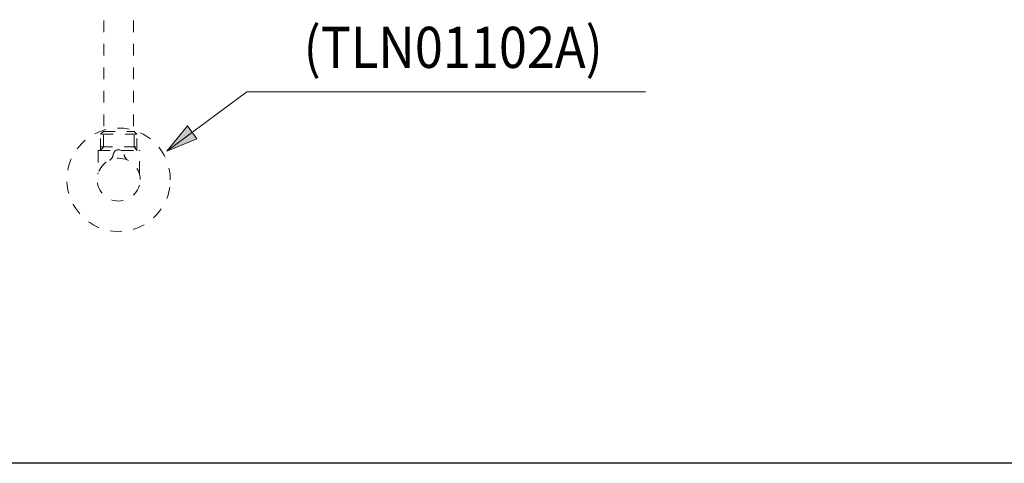
# Model space of a CAD drawing. Units: inches. Extents: x 4088 to 4680, y -41 to 250.
# Drawn here: x 4143 to 4239, y -39 to 4 of the extents above; entities that cross this region are included whole.
import ezdxf

# ---------------------------------------------------------------- set-up
doc = ezdxf.new("R2010")
doc.units = ezdxf.units.IN
doc.header["$MEASUREMENT"] = 0
for name, pattern in [('AI-Linetype-100', [2.286664, 1.143332, -1.143332]), ('AI-Linetype-101', [2.286664, 1.143332, -1.143332]), ('AI-Linetype-102', [2.286664, 1.143332, -1.143332]), ('AI-Linetype-103', [2.286664, 1.143332, -1.143332]), ('AI-Linetype-104', [2.286664, 1.143332, -1.143332]), ('AI-Linetype-105', [2.286664, 1.143332, -1.143332]), ('AI-Linetype-106', [2.286664, 1.143332, -1.143332]), ('AI-Linetype-107', [2.286664, 1.143332, -1.143332]), ('AI-Linetype-108', [2.286664, 1.143332, -1.143332]), ('AI-Linetype-109', [2.286664, 1.143332, -1.143332]), ('AI-Linetype-110', [2.286664, 1.143332, -1.143332]), ('AI-Linetype-111', [2.286664, 1.143332, -1.143332]), ('AI-Linetype-112', [2.286664, 1.143332, -1.143332]), ('AI-Linetype-113', [2.286664, 1.143332, -1.143332]), ('AI-Linetype-114', [2.286664, 1.143332, -1.143332]), ('AI-Linetype-115', [2.286664, 1.143332, -1.143332]), ('AI-Linetype-182', [2.286664, 1.143332, -1.143332]), ('AI-Linetype-85', [2.286664, 1.143332, -1.143332]), ('AI-Linetype-86', [2.286664, 1.143332, -1.143332]), ('AI-Linetype-87', [2.286664, 1.143332, -1.143332]), ('AI-Linetype-88', [2.286664, 1.143332, -1.143332]), ('AI-Linetype-89', [2.286664, 1.143332, -1.143332]), ('AI-Linetype-90', [2.286664, 1.143332, -1.143332]), ('AI-Linetype-91', [2.286664, 1.143332, -1.143332]), ('AI-Linetype-92', [2.286664, 1.143332, -1.143332]), ('AI-Linetype-93', [2.286664, 1.143332, -1.143332]), ('AI-Linetype-94', [2.286664, 1.143332, -1.143332]), ('AI-Linetype-95', [2.286664, 1.143332, -1.143332]), ('AI-Linetype-96', [2.286664, 1.143332, -1.143332]), ('AI-Linetype-97', [2.286664, 1.143332, -1.143332]), ('AI-Linetype-98', [2.286664, 1.143332, -1.143332]), ('AI-Linetype-99', [2.286664, 1.143332, -1.143332])]:
    doc.linetypes.add(name, pattern=pattern)
doc.layers.add('Layer 1', color=7, linetype='Continuous', lineweight=0)
doc.styles.get("Standard").update_dxf_attribs({"font": 'arial.ttf'})

msp = doc.modelspace()

# ---------------------------------------------------------------- hatches: boundary and pattern name
at = {"layer": 'Layer 1', "transparency": 33554687}
h = msp.add_hatch(color=256, dxfattribs=at)
h.dxf.hatch_style = 2
h.paths.add_polyline_path([(4157.80352, -8.97962), (4160.73936, -7.75275), (4159.81654, -6.51546), (4157.80352, -8.97962)])

# ---------------------------------------------------------------- linework, layer by layer
msp.add_lwpolyline([(4322.30439, -39.34146), (4087.62926, -39.34146), (4087.62926, 242.00225), (4322.30439, 242.00225)], close=True)
at = {"layer": 'Layer 1', "linetype": 'AI-Linetype-86', "lineweight": 20}
msp.add_line((4151.68037, 19.76391), (4151.68037, -7.04522), dxfattribs=at)
at = {"layer": 'Layer 1', "linetype": 'AI-Linetype-85', "lineweight": 20}
msp.add_line((4154.57649, 19.76391), (4154.57649, -7.04522), dxfattribs=at)
at = {"layer": 'Layer 1', "lineweight": 20}
msp.add_line((4168.95032, -3.17942), (4204.3638, -3.17942), dxfattribs=at)
at = {"layer": 'Layer 1', "linetype": 'AI-Linetype-182', "lineweight": 20}
msp.add_line((4151.36919, -7.31147), (4151.63517, -7.04522), dxfattribs=at)
at = {"layer": 'Layer 1', "linetype": 'AI-Linetype-103', "lineweight": 20}
msp.add_line((4151.36919, -8.88731), (4151.36919, -7.31147), dxfattribs=at)
at = {"layer": 'Layer 1', "linetype": 'AI-Linetype-108', "lineweight": 20}
msp.add_line((4154.89095, -7.31147), (4151.36919, -7.31147), dxfattribs=at)
at = {"layer": 'Layer 1', "linetype": 'AI-Linetype-90', "lineweight": 20}
msp.add_line((4151.63517, -8.54629), (4151.63517, -7.04522), dxfattribs=at)
at = {"layer": 'Layer 1', "linetype": 'AI-Linetype-113', "lineweight": 20}
msp.add_line((4151.63517, -7.04522), (4154.62142, -7.04522), dxfattribs=at)
at = {"layer": 'Layer 1', "linetype": 'AI-Linetype-92', "lineweight": 20}
msp.add_line((4154.62142, -8.54629), (4154.62142, -7.04522), dxfattribs=at)
at = {"layer": 'Layer 1', "linetype": 'AI-Linetype-109', "lineweight": 20}
msp.add_line((4154.89095, -7.31147), (4154.62142, -7.04522), dxfattribs=at)
at = {"layer": 'Layer 1', "linetype": 'AI-Linetype-110', "lineweight": 20}
msp.add_line((4154.89095, -8.88731), (4154.89095, -7.31147), dxfattribs=at)
at = {"layer": 'Layer 1', "linetype": 'AI-Linetype-91', "lineweight": 20}
msp.add_line((4151.36919, -8.88731), (4151.63517, -8.54629), dxfattribs=at)
at = {"layer": 'Layer 1', "linetype": 'AI-Linetype-107', "lineweight": 20}
msp.add_line((4151.36919, -8.54629), (4154.89095, -8.54629), dxfattribs=at)
at = {"layer": 'Layer 1', "linetype": 'AI-Linetype-93', "lineweight": 20}
msp.add_line((4154.89095, -8.88731), (4154.62142, -8.54629), dxfattribs=at)
at = {"layer": 'Layer 1', "linetype": 'AI-Linetype-97', "lineweight": 20}
msp.add_line((4151.12568, -8.91005), (4151.11582, -8.9358), dxfattribs=at)
at = {"layer": 'Layer 1', "linetype": 'AI-Linetype-104', "lineweight": 20}
msp.add_line((4151.11582, -8.9358), (4151.11582, -11.07646), dxfattribs=at)
at = {"layer": 'Layer 1', "linetype": 'AI-Linetype-98', "lineweight": 20}
msp.add_line((4151.14184, -8.89526), (4151.12568, -8.91005), dxfattribs=at)
at = {"layer": 'Layer 1', "linetype": 'AI-Linetype-99', "lineweight": 20}
msp.add_line((4151.16787, -8.88731), (4151.14184, -8.89526), dxfattribs=at)
at = {"layer": 'Layer 1', "linetype": 'AI-Linetype-111', "lineweight": 20}
msp.add_line((4151.16787, -8.88731), (4152.84287, -8.88731), dxfattribs=at)
at = {"layer": 'Layer 1', "linetype": 'AI-Linetype-112', "lineweight": 20}
msp.add_line((4153.41728, -8.88731), (4155.08899, -8.88731), dxfattribs=at)
at = {"layer": 'Layer 1', "linetype": 'AI-Linetype-100', "lineweight": 20}
msp.add_line((4155.11803, -8.89526), (4155.08899, -8.88731), dxfattribs=at)
at = {"layer": 'Layer 1', "linetype": 'AI-Linetype-101', "lineweight": 20}
msp.add_line((4155.13446, -8.91005), (4155.11803, -8.89526), dxfattribs=at)
at = {"layer": 'Layer 1', "linetype": 'AI-Linetype-102', "lineweight": 20}
msp.add_line((4155.14241, -8.9358), (4155.13446, -8.91005), dxfattribs=at)
at = {"layer": 'Layer 1', "linetype": 'AI-Linetype-105', "lineweight": 20}
msp.add_line((4155.14241, -11.07975), (4155.14241, -8.9358), dxfattribs=at)
at = {"layer": 'Layer 1', "linetype": 'AI-Linetype-87', "lineweight": 20}
msp.add_line((4151.10295, -11.20164), (4151.09966, -11.20959), dxfattribs=at)
at = {"layer": 'Layer 1', "linetype": 'AI-Linetype-88', "lineweight": 20}
msp.add_line((4151.10952, -11.16576), (4151.10295, -11.20164), dxfattribs=at)
at = {"layer": 'Layer 1', "linetype": 'AI-Linetype-89', "lineweight": 20}
msp.add_line((4151.11582, -11.07646), (4151.10952, -11.16576), dxfattribs=at)
at = {"layer": 'Layer 1', "linetype": 'AI-Linetype-106', "lineweight": 20}
msp.add_line((4155.15063, -11.17891), (4155.14241, -11.10577), dxfattribs=at)
at = {"layer": 'Layer 1', "lineweight": 20}
msp.add_lwpolyline([(4157.80352, -8.97962), (4165.58086, -3.17942), (4175.20385, -3.17942)], dxfattribs=at)
at = {"layer": 'Layer 1'}
msp.add_lwpolyline([(4157.80352, -8.97962), (4160.73936, -7.75275), (4159.81654, -6.51546), (4157.80352, -8.97962)], dxfattribs=at)
at = {"layer": 'Layer 1', "linetype": 'AI-Linetype-115', "lineweight": 20}
msp.add_open_spline([(4158.14975, -11.74674), (4158.14975, -14.52536), (4155.89705, -16.77942), (4153.11871, -16.77942), (4150.34009, -16.77942), (4148.08602, -14.52536), (4148.08602, -11.74674), (4148.08602, -8.96675), (4150.34009, -6.71405), (4153.11871, -6.71405), (4155.89705, -6.71405), (4158.14975, -8.96675), (4158.14975, -11.74674)], degree=3, knots=[0, 0, 0, 0, 1, 1, 1, 2, 2, 2, 3, 3, 3, 4, 4, 4, 4], dxfattribs=at)
at = {"layer": 'Layer 1', "linetype": 'AI-Linetype-96', "lineweight": 20}
msp.add_open_spline([(4152.21779, -9.85287), (4152.43227, -9.73591), (4152.56676, -9.53978), (4152.59443, -9.29792)], degree=3, dxfattribs=at)
at = {"layer": 'Layer 1', "linetype": 'AI-Linetype-95', "lineweight": 20}
msp.add_open_spline([(4152.59443, -9.29792), (4152.71933, -8.64216), (4153.55697, -8.6827), (4153.66243, -9.29792)], degree=3, dxfattribs=at)
at = {"layer": 'Layer 1', "linetype": 'AI-Linetype-94', "lineweight": 20}
msp.add_open_spline([(4153.66243, -9.29792), (4153.68982, -9.5428), (4153.82459, -9.73755), (4154.04208, -9.85287)], degree=3, dxfattribs=at)
at = {"layer": 'Layer 1', "linetype": 'AI-Linetype-114', "lineweight": 20}
msp.add_open_spline([(4155.21226, -11.73879), (4155.21226, -12.89089), (4154.27573, -13.82413), (4153.11871, -13.82413), (4151.96305, -13.82413), (4151.02515, -12.89089), (4151.02515, -11.73879), (4151.02515, -10.58807), (4151.96305, -9.65483), (4153.11871, -9.65483), (4154.27573, -9.65483), (4155.21226, -10.58807), (4155.21226, -11.73879)], degree=3, knots=[0, 0, 0, 0, 1, 1, 1, 2, 2, 2, 3, 3, 3, 4, 4, 4, 4], dxfattribs=at)

# ---------------------------------------------------------------- texts
at = {"insert": (4171.1163, 3.13393), "char_height": 4, "attachment_point": 1}
msp.add_mtext_dynamic_manual_height_columns('{\\fTimes New Roman|b0|i0|c163|p18;\\W0.9;(TLN01\\fTimes New Roman|b0|i0|c0|p18;1\\fTimes New Roman|b0|i0|c163|p18;0\\fArial|b0|i0|c0|p34;2\\fTimes New Roman|b0|i0|c163|p18;A)}', width=41.0899535, gutter_width=12.5, heights=[0], dxfattribs=at)

doc.saveas('drawing.dxf')
